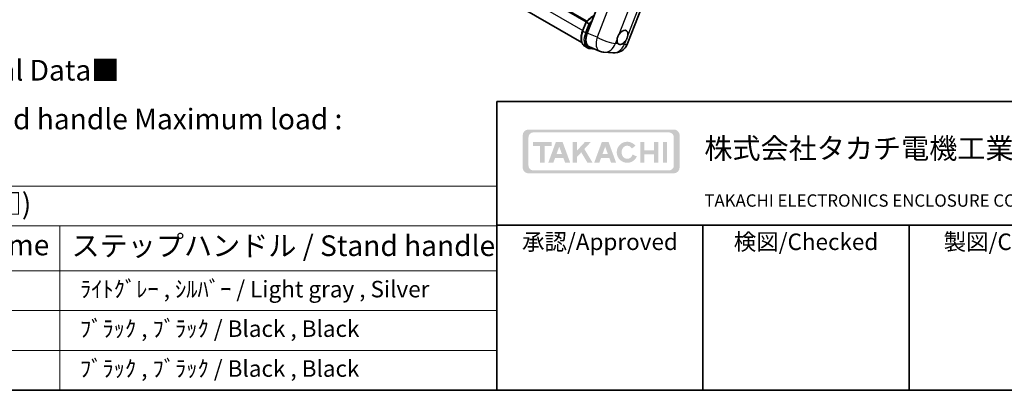
# Model space of a CAD drawing. Units: millimetres. Extents: x 87 to 11692, y 48 to 1734.
# Drawn here: x 1000 to 1716, y 48 to 318 of the extents above; entities that cross this region are included whole.
import ezdxf
from ezdxf.enums import TextEntityAlignment as Align

# ---------------------------------------------------------------- set-up
doc = ezdxf.new("R2010")
doc.units = ezdxf.units.MM
doc.header["$LTSCALE"] = 6
for name, color, linetype, lineweight in [('Border (ISO)', 7, 'Continuous', 35), ('Hatch (ISO)', 1, 'Continuous', 18), ('Symbol (ISO)', 7, 'Continuous', 18), ('Title (ISO)', 7, 'Continuous', 35), ('Visible (ISO)', 7, 'Continuous', 35), ('Visible Narrow (ISO)', 7, 'Continuous', 25)]:
    doc.layers.add(name, color=color, linetype=linetype, lineweight=lineweight)
doc.styles.add('Note Text (TK)', font='txt')
doc.styles.add('Note Text (TK2)', font='txt')
doc.styles.add('文字スタイル67', font='arial.ttf')

# ---------------------------------------------------------------- blocks, each defined once
blk = doc.blocks.new('図面枠 tk図枠')
at = {"layer": 'Border (ISO)'}
blk.add_line((14.50000000000001, 8.000000000000007), (405.4999999999999, 8.000000000000007), dxfattribs=at)
blk = doc.blocks.new('表題欄 tk表題欄')
at = {"layer": 'Hatch (ISO)'}
h = blk.add_hatch(color=256, dxfattribs=at)
edge = h.paths.add_edge_path(flags=0)
edge.add_arc((95.57537688673352, 236.2990653650367), 0.5958259999999996, 269.9999999999897, 360)
edge.add_line((96.17120288673351, 236.2990653650368), (96.17120288673348, 239.7107813650365))
edge.add_arc((95.5753768867335, 239.7107813650366), 0.5958259999999996, 0, 90.0000000000068)
edge.add_line((95.57537688673342, 240.3066073650366), (79.13710888673356, 240.3066073650366))
edge.add_arc((79.13710888673353, 239.7107813650366), 0.5958259999999996, 89.99999999999744, 180)
edge.add_line((78.54128288673353, 239.7107813650365), (78.54128288673331, 236.2990653650368))
edge.add_arc((79.13710888673332, 236.2990653650365), 0.5958259999999996, 180, 270.0000000000231)
edge.add_line((79.13710888673356, 235.7032393650365), (95.57537688673342, 235.7032393650367))
edge = h.paths.add_edge_path()
edge.add_line((77.83935088673357, 239.9556413650366), (77.83935088673357, 236.0542053650368))
edge.add_arc((78.54128288673346, 236.0542053650367), 0.7019319999998935, 180, 270.0000000000087)
edge.add_line((78.54128288673357, 235.3522733650368), (96.17120288673352, 235.3522733650368))
edge.add_arc((96.17120288673351, 236.0542053650367), 0.7019319999998921, 270, 360)
edge.add_line((96.8731348867334, 236.0542053650368), (96.87313488673352, 239.9556413650366))
edge.add_arc((96.1712028867336, 239.9556413650367), 0.7019319999998921, 0, 90.00000000000873)
edge.add_line((96.17120288673348, 240.6575733650367), (78.54128288673357, 240.6575733650366))
edge.add_arc((78.54128288673357, 239.9556413650366), 0.7019319999999984, 90, 180)
for points in [[(79.07181288673355, 239.1476033650369), (79.07181288673355, 238.6578833650367), (79.92066088673353, 238.6578833650367), (79.92066088673353, 236.6581933650368), (80.50832488673353, 236.6581933650368), (80.50832488673353, 238.6578833650367), (81.35717288673355, 238.6578833650367), (81.35717288673355, 239.1476033650369)], [(85.68407849525303, 236.6581933650368), (84.9434673993943, 237.8918698287545), (84.41792288673358, 237.3246628822781), (84.41792288673358, 236.6581933650368), (83.89555488673355, 236.6581933650368), (83.89555488673355, 239.1476033650369), (84.41792288673358, 239.1476033650369), (84.41792288673358, 238.0993979968839), (85.38913556809511, 239.1476033650369), (86.10696490847272, 239.1476033650369), (85.31925422435492, 238.2974470774499), (86.30334488673353, 236.6581933650368)], [(92.09142939614459, 239.1476033650369), (92.09142939614459, 236.6581933650368), (92.60971639614465, 236.6581933650368), (92.60971639614465, 237.6580383650368), (93.76872039614462, 237.6580383650368), (93.76872039614462, 236.6581933650368), (94.28700739614459, 236.6581933650368), (94.28700739614459, 239.1476033650369), (93.76872039614462, 239.1476033650369), (93.76872039614462, 238.1477583650367), (92.60971639614465, 238.1477583650367), (92.60971639614465, 239.1476033650369)], [(94.84202339614467, 239.1476033650369), (94.84202339614467, 236.6581933650368), (95.36439139614473, 236.6581933650368), (95.36439139614473, 239.1476033650369)]]:
    blk.add_hatch(color=256, dxfattribs=at).paths.add_polyline_path(points)
h = blk.add_hatch(color=256, dxfattribs=at)
h.paths.add_polyline_path([(82.59020695886475, 237.7110913650368), (81.95242681460243, 237.7110913650368), (82.27131688673356, 238.5794973650367)], flags=0)
h.paths.add_polyline_path([(82.77903014574996, 237.1968853650368), (81.76360362771717, 237.1968853650368), (81.56578886050404, 236.6581933650368), (80.94907288673355, 236.6581933650368), (81.86321688673357, 239.1476033650369), (82.67941688673353, 239.1476033650369), (83.59356088673351, 236.6581933650368), (82.97684491296302, 236.6581933650368)])
h = blk.add_hatch(color=256, dxfattribs=at)
h.paths.add_polyline_path([(87.52707281460246, 237.7110913650368), (88.16485295886469, 237.7110913650368), (87.84596288673359, 238.5794973650367)], flags=0)
h.paths.add_polyline_path([(87.14043486050403, 236.6581933650368), (87.3382496277172, 237.1968853650368), (88.35367614574989, 237.1968853650368), (88.551490912963, 236.6581933650368), (89.16820688673343, 236.6581933650368), (88.25406288673352, 239.1476033650369), (87.43786288673356, 239.1476033650369), (86.52371888673358, 236.6581933650368)])
h = blk.add_hatch(color=256, dxfattribs=at)
edge = h.paths.add_edge_path()
edge.add_arc((90.52309888673334, 237.9028983650369), 1.273272000000011, 38.55054079078439, 336.5820184016556)
edge.add_line((91.69149139614446, 237.3968543650369), (91.17255542714857, 237.6216113977801))
edge.add_ellipse((90.52309888673352, 237.9028983650369), major_axis=(0, -0.7998759999999119), ratio=0.8673469387756529, start_angle=128.5505407907963, end_angle=426.582018401653, ccw=False)
edge.add_line((91.09381514418376, 238.3576891122095), (91.51887237036831, 238.6964075050431))
at = {"layer": 'Title (ISO)'}
for p, q in [((74.70882392282105, 244.052739026017), (255.7088239228211, 244.052739026017)), ((74.70882392282105, 209.052739026017), (74.70882392282105, 244.052739026017)), ((74.70882392282105, 229.052739026017), (230.7088239228211, 229.052739026017)), ((99.70882392282108, 229.052739026017), (99.70882392282108, 209.052739026017)), ((124.708823922821, 229.052739026017), (124.708823922821, 209.052739026017)), ((255.7088239228211, 209.052739026017), (74.70882392282105, 209.052739026017))]:
    blk.add_line(p, q, dxfattribs=at)
at = {"layer": 'Title (ISO)', "color": 7, "attachment_point": 4, "line_spacing_factor": 1.5, "style": 'Note Text (TK)'}
for s, insert, char_height in [('株式会社タカチ電機工業', (99.87313488673345, 238.052739026017), 2.5), ('\\fArial|b0|i0;\\H1.4986;TAKACHI ELECTRONICS ENCLOSURE CO., LTD.', (99.87313488673342, 232.052739026017), 1.49859994649887)]:
    blk.add_mtext(s, dxfattribs=dict(at, insert=insert, char_height=char_height))
at = {"layer": 'Title (ISO)', "color": 1, "char_height": 2.000000029802322, "attachment_point": 5, "line_spacing_factor": 1.5, "style": 'Note Text (TK)'}
for s, insert in [('\\fＭＳ Ｐゴシック|b0|i0;\\H2.0000;承認/Approved', (87.20882392282108, 227.052739026017)), ('\\fＭＳ Ｐゴシック|b0|i0;\\H2.0000;検図/Checked', (112.208823922821, 227.052739026017)), ('\\fＭＳ Ｐゴシック|b0|i0;\\H2.0000;製図/Created', (137.2088239228211, 227.052739026017))]:
    blk.add_mtext(s, dxfattribs=dict(at, insert=insert))
at = {"layer": 'Title (ISO)', "color": 7}
for tag, p, height, style in [('<品名>_001', (157.4247330094969, 235.4760344384413), 2.5, 'Note Text (TK)'), ('<Title>_001', (157.2777188673935, 230.5513747487906), 2.000000029802322, '文字スタイル67'), ('<ページ_No.>_001', (238.0980284456275, 213.302739026017), 2.5, 'Note Text (TK)'), ('<総ページ数>_001', (246.7997329866371, 213.302739026017), 2.5, 'Note Text (TK)'), ('作成日_001', (175.5610963783169, 211.2601253517655), 2.5, 'Note Text (TK)')]:
    blk.add_attdef(tag, p, '', height=height, dxfattribs=dict(at, style=style))
at = {"layer": 'Title (ISO)', "color": 7, "style": 'Note Text (TK)'}
for tag, p in [('<尺度>', (243.2088239228211, 223.5527390260171)), ('<承認>', (87.20882392282108, 217.052739026017))]:
    blk.add_attdef(tag, text='', height=2.5, dxfattribs=at).set_placement(p, align=Align.MIDDLE_CENTER)
blk = doc.blocks.new('テーブル1')
at = {"layer": 'Symbol (ISO)'}
for p, q in [((14.50000000000001, 32.76011696934701), (224.5, 32.76011696934701)), ((224.5, 32.76011696934701), (224.5, 27.93918116241695)), ((14.50000000000001, 27.93918116241695), (224.5, 27.93918116241695)), ((171.5, 27.93918116241695), (171.5, 22.49824535548687)), ((224.5, 27.93918116241695), (224.5, 22.49824535548687)), ((14.50000000000001, 22.49824535548687), (224.5, 22.49824535548687)), ((171.5, 22.49824535548687), (171.5, 8.000000000000005)), ((224.5, 22.49824535548687), (224.5, 8.000000000000005)), ((14.50000000000001, 17.66549690365792), (224.5, 17.66549690365792)), ((14.50000000000001, 12.83274845182896), (224.5, 12.83274845182896)), ((14.50000000000001, 8.000000000000005), (224.5, 8.000000000000005))]:
    blk.add_line(p, q, dxfattribs=at)
at = {"layer": 'Symbol (ISO)', "color": 7, "attachment_point": 7}
for s, insert, char_height, style in [('色仕様（型番末尾□） / Color type (End of product number□)', (71.11743841876736, 28.57333329111338), 2.5, 'Note Text (TK)'), ('サイドフレーム / Side frame', (126.3247960894076, 23.58128637410701), 2.5, 'Note Text (TK)'), ('ステップハンドル / Stand handle', (172.8968435187319, 23.49356702864171), 2.5, 'Note Text (TK)'), ('  ﾗｲﾄｸﾞﾚｰ , ｼﾙﾊﾞｰ / Light gray , Silver', (172.7, 18.63742673397064), 2.000000029802322, 'Note Text (TK2)'), ('  ﾌﾞﾗｯｸ , ﾌﾞﾗｯｸ / Black , Black', (172.7, 13.84561395123601), 2.000000029802322, 'Note Text (TK2)'), ('  ﾌﾞﾗｯｸ , ﾌﾞﾗｯｸ / Black , Black', (172.7, 9.012865499407056), 2.000000029802322, 'Note Text (TK2)')]:
    blk.add_mtext(s, dxfattribs=dict(at, insert=insert, char_height=char_height, style=style))

msp = doc.modelspace()

# ---------------------------------------------------------------- linework, layer by layer
at = {"layer": 'Visible (ISO)'}
for p, q in [((1064.409770926308, 516.7299016262655), (1412.069883893673, 316.0082418181268)), ((1064.660405079919, 517.0755121826003), (1412.376685790187, 316.3214239129768)), ((1062.802566131149, 500.7258870932641), (1408.755759755645, 300.9897176272155)), ((1467.130572428333, 447.8117417227387), (1412.785944114198, 307.7465993082451)), ((1442.181538911278, 300.0917261574606), (1495.460343973444, 437.4098687265817)), ((1409.413500057993, 309.4220253546593), (1411.90021855821, 315.8311699505953)), ((1412.146368543611, 315.7112137327055), (1414.031986626775, 314.6225516248022)), ((1410.975244849847, 298.1686965927772), (1412.860862933011, 297.0800344848738)), ((1414.372269863887, 297.7664344910504), (1421.670814818391, 294.693364804244)), ((1414.794616334448, 296.4810321657274), (1418.133332711434, 296.1828300467372)), ((1424.861156593349, 293.8997697322533), (1431.288226498403, 293.3257270020003))]:
    msp.add_line(p, q, dxfattribs=at)
for centre, radius, start, end in [((1425.810087342766, 304.5241430413282), 10.66666666666666, 247.166358311407, 264.8960906389799), ((1432.237157247821, 303.9501003110754), 10.66666666666667, 264.8960906389811, 338.7939768870037)]:
    msp.add_arc(centre, radius, start, end, dxfattribs=at)
for centre, major_axis, ratio, start_param, end_param in [((1438.421429897842, 304.6643221018815), (2.833333333332651, 4.907477288112212), 0.5773502691897172, 5.361146444853104, 7.728822945104152), ((1419.371624037644, 307.2350733070075), (-5.416362422918373, -9.260107232851325), 0.575136856240762, 4.984521276045627, 6.358660843229156), ((1438.421429897842, 304.6643221018816), (-2.833333333332714, -4.907477288112324), 0.5773502691897173, 5.361146444853149, 6.158026618309279), ((1438.421429897842, 304.6643221018816), (-2.833333333332697, -4.907477288112297), 0.577350269189717, 0.648757464468428, 1.445637637924619)]:
    msp.add_ellipse(centre, major_axis=major_axis, ratio=ratio, start_param=start_param, end_param=end_param, dxfattribs=at)
for points, knots in [([(1412.146368543611, 315.7112137327055), (1412.088053889309, 315.7448817140647), (1412.037996501709, 315.7725626337722), (1411.9579470227, 315.8139716490269), (1411.929483564182, 315.8268094092963), (1411.905670499362, 315.8335746120883), (1411.9011299193, 315.8335244462229), (1411.900217220583, 315.8311704991939)], [-0.0807455700625251, -0.0807455700625251, -0.0807455700625251, -0.0807455700625251, -0.062153826393863, -0.062153826393863, -0.0430502261041493, -0.0430502261041493, -0.0329013275594871, -0.0329013275594871, -0.0329013275594871, -0.0329013275594871]), ([(1411.900671958559, 315.8318844642699), (1413.051813041288, 317.0405195912599), (1414.260519336468, 318.1267534070611), (1416.246324051592, 319.6285060271662), (1417.006259156432, 320.1399532994082), (1417.769267126056, 320.5903682143207)], [0.6587174863418138, 0.6587174863418138, 0.6587174863418138, 0.6587174863418138, 0.8934931319922442, 0.8934931319922442, 1.035970389569155, 1.035970389569155, 1.035970389569155, 1.035970389569155]), ([(1410.975244849847, 298.1686965927772), (1410.393468432515, 298.5045853639316), (1409.890389029319, 298.9737166755002), (1409.088844818322, 300.1140333315064), (1408.788873765599, 300.7838792824746), (1408.392093589483, 302.2646830591778), (1408.294701329731, 303.0762727893808), (1408.294701329731, 304.7921021698201), (1408.392218517074, 305.696505068193), (1408.770386314037, 307.5445170589962), (1409.051110905981, 308.4880215761705), (1409.413500057993, 309.4220253546593)], [4.974188368183759, 4.974188368183759, 4.974188368183759, 4.974188368183759, 5.235987755982925, 5.235987755982925, 5.497787143782091, 5.497787143782091, 5.759586531581257, 5.759586531581257, 6.021385919380423, 6.021385919380423, 6.283185307179588, 6.283185307179588, 6.283185307179588, 6.283185307179588]), ([(1414.8309261952, 314.1058965331111), (1414.830236649582, 314.1064159996993), (1414.829543944828, 314.1069372617007), (1414.805021703942, 314.1253698023233), (1414.777545771787, 314.1453430351461), (1414.716357314222, 314.1886432208366), (1414.682789798266, 314.2118729778981), (1414.582837164105, 314.279714028699), (1414.51180435492, 314.3265272176372), (1414.366739660716, 314.4196589458792), (1414.294372889258, 314.4650355460287), (1414.155422954617, 314.5500659011969), (1414.090301281078, 314.5888836434429), (1414.031986626775, 314.6225516248022)], [-0.0809227638812014, -0.0809227638812014, -0.0809227638812014, -0.0809227638812014, -0.0805886356620214, -0.0805886356620214, -0.0691479127286701, -0.0691479127286701, -0.0577655588553666, -0.0577655588553666, -0.0376220805434107, -0.0376220805434107, -0.0185556093749202, -0.0185556093749202, 0, 0, 0, 0]), ([(1434.451839441277, 303.0027236101556), (1434.45712278457, 303.0501433368618), (1434.462923648404, 303.0978391686988), (1434.548740717376, 303.7483231634749), (1434.717064158196, 304.3888653025117), (1435.173932821409, 305.5663758746263), (1435.495555638988, 306.1885968565632), (1435.902971070094, 306.8093457786379), (1435.933315080722, 306.8548079487258), (1435.963950449351, 306.8999633238601)], [4.482129021352528, 4.482129021352528, 4.482129021352528, 4.482129021352528, 4.493692618411273, 4.493692618411273, 4.639067336852336, 4.639067336852336, 4.784442055293398, 4.784442055293398, 4.796005652352154, 4.796005652352154, 4.796005652352154, 4.796005652352154]), ([(1442.391020354406, 306.3259205936071), (1442.385737011114, 306.278500866901), (1442.379850996847, 306.2308541966885), (1442.291962216013, 305.5815663053137), (1442.114153759295, 304.9465003427593), (1441.657285096083, 303.7689897706447), (1441.345147294402, 303.1412926122255), (1440.939803575158, 302.5193475867497), (1440.909544714962, 302.4738362550373), (1440.878909346332, 302.428680879903)], [4.482129021352496, 4.482129021352496, 4.482129021352496, 4.482129021352496, 4.493692618411234, 4.493692618411234, 4.639067336852295, 4.639067336852295, 4.784442055293355, 4.784442055293355, 4.796005652352094, 4.796005652352094, 4.796005652352094, 4.796005652352094]), ([(1412.860862933011, 297.0800344848738), (1412.977218216477, 297.012856730643), (1413.0966216845, 296.9509598196803), (1413.340893059386, 296.8380217395925), (1413.465759776276, 296.7869807191219), (1413.72029638216, 296.6959309923796), (1413.849965205197, 296.6559219763766), (1414.113452328488, 296.5869967014984), (1414.247269869758, 296.5580798042577), (1414.518436298465, 296.511297893136), (1414.655784804652, 296.493432097825), (1414.794616334448, 296.4810321657274)], [1.308996938995826, 1.308996938995826, 1.308996938995826, 1.308996938995826, 1.36135681655564, 1.36135681655564, 1.413716694115454, 1.413716694115454, 1.466076571675268, 1.466076571675268, 1.518436449235082, 1.518436449235082, 1.570796326794895, 1.570796326794895, 1.570796326794895, 1.570796326794895]), ([(1437.875621174285, 299.7655110510695), (1437.837196157962, 299.7494270368963), (1437.798790787854, 299.7340502699679), (1437.278363658109, 299.5350667490627), (1436.807799613919, 299.46870199218), (1436.016479876849, 299.5393798203476), (1435.638432108514, 299.6815395271816), (1435.304555488179, 299.9568263813951), (1435.280356099285, 299.9777947798625), (1435.256568081616, 299.9994354381079)], [4.482129021352506, 4.482129021352506, 4.482129021352506, 4.482129021352506, 4.493692618411252, 4.493692618411252, 4.639067336852313, 4.639067336852313, 4.784442055293375, 4.784442055293375, 4.79600565235212, 4.79600565235212, 4.79600565235212, 4.79600565235212])]:
    msp.add_open_spline(points, degree=3, knots=knots, dxfattribs=at)
at = {"layer": 'Visible Narrow (ISO)'}
for p, q in [((1061.937294513795, 510.3544337361357), (1409.513962073247, 309.6809511567177)), ((1474.163927545613, 444.427432029511), (1419.960340601631, 304.7258026283464)), ((1435.963950449351, 306.8999633238601), (1486.548037749671, 437.272874344122)), ((1492.975107654734, 436.6988316138652), (1442.391020354406, 306.3259205936072)), ((1409.626775621495, 309.2173402366388), (1412.146368543611, 315.7112137327055)), ((1409.626775621495, 309.2173402366388), (1411.512393704659, 308.1286781287354)), ((1414.031986626775, 314.6225516248022), (1411.512393704659, 308.1286781287354)), ((1412.392046515914, 307.8200493351791), (1414.8309261952, 314.1058965331111)), ((1419.960340601631, 304.7258026283464), (1412.785944114198, 307.7465993082451)), ((1433.352559675423, 300.169494609715), (1434.451839441277, 303.0027236101556)), ((1440.878909346332, 302.428680879903), (1439.779629580478, 299.5954518794622)), ((1416.809209973881, 296.7403550701155), (1415.325329027078, 296.8728899705687)), ((1435.256568081616, 299.9994354381079), (1433.352559675423, 300.1694946097151)), ((1439.779629580478, 299.5954518794622), (1437.875621174285, 299.7655110510695))]:
    msp.add_line(p, q, dxfattribs=at)
for centre, major_axis, ratio, start_param, end_param in [((1418.28302876965, 302.1336597048062), (11.34666666666392, 19.65300316321638), 0.5773502691897173, 0.8248638161404828, 1.177819926360041), ((1420.168646852814, 301.0449975969034), (-11.34666666666235, -19.65300316321637), 0.5773502691897172, 4.170838944440506, 4.319412579949757), ((1416.975244849845, 308.5610014381913), (-5.999999999998562, -10.39230484541409), 0.5773502691897173, 4.974188368183755, 6.283185307179584), ((1410.035023911959, 309.1808769700583), (-0.6215238539660461, 0.2411483846009238), 0.2113248654051071, 0, 0.9388820144196801), ((1420.640051373604, 300.7728320699306), (11.01333333332777, 19.07565289402171), 0.5773502691897172, 1.119986612222422, 1.167608929547224), ((1418.860862933009, 307.4723393302879), (-5.999999999998558, -10.39230484541408), 0.5773502691897173, 4.974188368183759, 6.28318530717958), ((1419.3322674538, 307.2001738033121), (-5.666666666665302, -9.814954576224414), 0.5773502691897172, 4.974188368183743, 6.544984694978641), ((1411.920641995123, 308.092214862155), (0.6215238539660541, -0.2411483846009114), 0.2113248654051078, 4.080474668008049, 5.651270994802168), ((1425.810087342766, 304.5241430413282), (-4.139272524375338, -9.830778237084237), 0.5228518189636641, 4.909045739996045, 6.283185307179602), ((1425.810087342766, 304.5241430413282), (-9.944381663456653, 3.858374153615062), 0.2113248654051079, 1.026148477021486, 2.509678341217529), ((1414.853924506287, 297.1450554975445), (-0.0593081718386181, -0.6640233318171881), 0.7886751345947685, 2.03e-14, 1.219916915922839), ((1425.810087342766, 304.5241430413283), (-0.9489307494183481, -10.62437330907509), 0.7886751345947673, 2.9e-15, 1.219916915922811), ((1432.237157247821, 303.9501003110753), (-0.9489307494182687, -10.62437330907499), 0.7886751345947677, 0, 1.219916915922814), ((1432.237157247821, 303.9501003110753), (9.944381663456724, -3.85837415361478), 0.2113248654051072, 5.65127099480444, 6.283185307179596)]:
    msp.add_ellipse(centre, major_axis=major_axis, ratio=ratio, start_param=start_param, end_param=end_param, dxfattribs=at)

# ---------------------------------------------------------------- block references
at = {"xscale": 6, "yscale": 6, "zscale": 6}
for name, p in [('図面枠 tk図枠', (0, 0)), ('表題欄 tk表題欄', (898.7470564630732, -1206.316434156102)), ('テーブル1', (0, 0))]:
    msp.add_blockref(name, p, dxfattribs=at)

# ---------------------------------------------------------------- texts
at = {"layer": 'Symbol (ISO)', "color": 7, "insert": (708.6177937516106, 245.2812994833746), "char_height": 15, "width": 577.8947639465331, "attachment_point": 4, "line_spacing_factor": 1.418181777000427, "style": 'Note Text (TK)'}
msp.add_mtext('{\\fＭＳ Ｐゴシック|b0|i0;■テクニカルデータ / Technical Data■\\P\\fＭＳ Ｐゴシック|b0|i0;ステップハンドル耐荷重 / Stand handle Maximum load : 25kgf}', dxfattribs=at)

doc.saveas('drawing.dxf')
